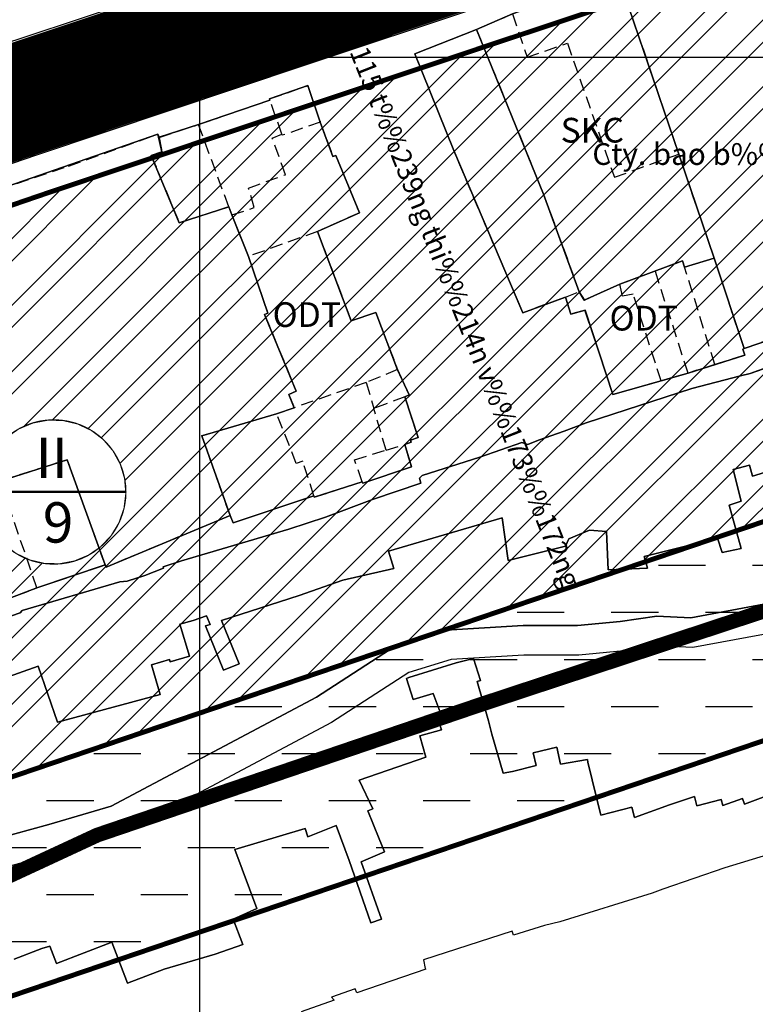
# Model space of a CAD drawing. Units: millimetres. Extents: x 599249 to 600923, y 1188071 to 1189503.
# Drawn here: x 599682 to 599756, y 1188604 to 1188704 of the extents above; entities that cross this region are included whole.
import ezdxf
from ezdxf.enums import TextEntityAlignment as Align

# ---------------------------------------------------------------- set-up
doc = ezdxf.new("R2010")
doc.units = ezdxf.units.MM
doc.header["$LTSCALE"] = 0.2
for name, pattern in [('CENTER', [2, 1.25, -0.25, 0.25, -0.25]), ('CENTER2', [1.125, 0.75, -0.125, 0.125, -0.125]), ('HIDDEN', [9.525, 6.35, -3.175])]:
    doc.linetypes.add(name, pattern=pattern)
doc.layers.add('A-TIM', color=8, linetype='CENTER2', lineweight=18)
doc.layers.add('GHICHU', color=7, linetype='Continuous', lineweight=0)
for name, color, linetype in [('cocau', 120, 'Continuous'), ('ct cong cong', 1, 'Continuous'), ('HATCH-NEN NHA', 30, 'Continuous'), ('ht phuong 11', 250, 'Continuous'), ('long duong', 2, 'Continuous'), ('QH_SONG-KENHRACH_HAT', 5, 'Continuous'), ('RANH', 1, 'CENTER'), ('RANH QH', 6, 'Continuous')]:
    doc.layers.add(name, color=color, linetype=linetype)
doc.layers.add('H- DUONG', color=7, linetype='Continuous', lineweight=18, true_color=0x919191)
doc.styles.add('BIGFONT', font='vn_vni.shx', dxfattribs={"height": 0.2})
doc.styles.add('HEL-B', font='VNI-Helve-Bold.TTF')
doc.styles.add('txt', font='vn_vni.shx', dxfattribs={"height": 0.2})
doc.linetypes.add('FENCELINE2', pattern='A,0.25,-0.1,[132,ltypeshp.shx,S=0.1,R=0,X=-0.1,Y=0],-0.1,1', length=1.45)

# ---------------------------------------------------------------- blocks, each defined once
blk = doc.blocks.new('A$C09831A19')
at = {"layer": 'GHICHU', "const_width": 0.485}
blk.add_lwpolyline([(-14.55, 0, -1), (14.55, 0, -1), (-14.55, 0, -1.0635)], format="xyb", dxfattribs=at)
at = {"layer": 'GHICHU', "linetype": 'Continuous'}
blk.add_lwpolyline([(4.19, -13.94), (7, -12.76), (9.5, -11.03), (11.58, -8.81), (13.16, -6.21), (14.17, -3.34), (14.55, -0.32), (14.3, 2.71), (13.42, 5.63), (11.96, 8.29), (9.97, 10.6), (7.55, 12.44), (4.8, 13.74), (1.84, 14.44), (-1.2, 14.5), (-4.19, 13.94), (-7, 12.76), (-9.5, 11.03), (-11.58, 8.81), (-13.16, 6.21), (-14.17, 3.34), (-14.55, 0.32), (-14.3, -2.71), (-13.42, -5.63), (-11.96, -8.29), (-9.97, -10.6), (-7.55, -12.44), (-4.8, -13.74), (-1.84, -14.44), (1.2, -14.5)], close=True, dxfattribs=at)
at = {"linetype": 'Continuous'}
blk.add_wipeout([(4.19, -13.94), (7, -12.76), (9.5, -11.03), (11.58, -8.81), (13.16, -6.21), (14.17, -3.34), (14.55, -0.32), (14.3, 2.71), (13.42, 5.63), (11.96, 8.29), (9.97, 10.6), (7.55, 12.44), (4.8, 13.74), (1.84, 14.44), (-1.2, 14.5), (-4.19, 13.94), (-7, 12.76), (-9.5, 11.03), (-11.58, 8.81), (-13.16, 6.21), (-14.17, 3.34), (-14.55, 0.32), (-14.3, -2.71), (-13.42, -5.63), (-11.96, -8.29), (-9.97, -10.6), (-7.55, -12.44), (-4.8, -13.74), (-1.84, -14.44), (1.2, -14.5)], dxfattribs=at).dxf.layer = 'GHICHU'
at = {"layer": 'GHICHU', "const_width": 0.485}
blk.add_lwpolyline([(-14.55, 0), (14.55, 0)], dxfattribs=at)
at = {"ltscale": 200, "style": 'HEL-B'}
for tag, p in [('STTKHU', (-0.42, 4.5)), ('STTLO', (0.02, -9.1))]:
    blk.add_attdef(tag, text='', height=4.85, dxfattribs=at).set_placement(p, align=Align.CENTER)
blk = doc.blocks.new('A$C55B358F4')
at = {"layer": 'ht phuong 11', "linetype": 'Continuous'}
for p, q in [((-182.5, -406.073), (-182.5, 545)), ((-611.15, 200), (682.736, 200)), ((-127.437, 170.509), (-130.447, 179.67)), ((-126.802, 167.969), (-100.918, 177.3)), ((-127.783, 167.759), (-126.802, 167.969)), ((-145.649, 162.138), (-143.414, 162.978)), ((-184.358, 149.027), (-173.504, 152.217))]:
    blk.add_line(p, q, dxfattribs=at)
at = {"layer": 'ht phuong 11', "linetype": 'HIDDEN'}
for p, q in [((-140.11, 208.05), (-134.05, 190.19)), ((-154.52, 202.82), (-150.88, 204.38)), ((-182.64, 193.19), (-175.43, 195.66)), ((-174.21, 192.22), (-175.43, 195.66)), ((-186.63, 191.89), (-182.64, 193.19)), ((-179.59, 184.87), (-182.64, 193.19)), ((-130.45, 179.67), (-134.05, 190.19)), ((-179.59, 184.87), (-179.27, 184.03)), ((-177.58, 179.83), (-179.27, 184.03)), ((-170.61, 182.37), (-177.58, 179.83)), ((-133.45, 178.75), (-130.45, 179.67)), ((-127.44, 170.51), (-130.45, 179.67)), ((-130.4, 168.89), (-133.45, 178.75)), ((-140.01, 177.03), (-136.43, 178.36)), ((-133.1, 168.03), (-136.43, 178.36)), ((-145.51, 175.7), (-144.11, 176.26)), ((-130.4, 168.89), (-133.1, 168.03)), ((-162.5, 168.37), (-165.67, 167.07)), ((-133.1, 168.03), (-135.83, 167.23)), ((-165.67, 167.07), (-172.95, 164.52)), ((-165.67, 167.07), (-164.9, 164.45)), ((-135.42, 165.6), (-132.73, 166.48)), ((-132.73, 166.48), (-129.7, 167.27)), ((-161.77, 165.61), (-164.9, 164.45)), ((-172.95, 164.52), (-174.74, 163.9)), ((-163.67, 160.22), (-164.9, 164.45)), ((-163.67, 160.22), (-161.78, 160.8)), ((-199, 146.28), (-202.72, 157.1)), ((-143.07, 152.14), (-141.37, 152)), ((-199, 146.28), (-192.09, 148.61)), ((-202.81, 144.84), (-199, 146.28))]:
    blk.add_line(p, q, dxfattribs=at)
at = {"layer": 'ht phuong 11', "linetype": 'Continuous'}
for points in [[(-100.918, 177.3), (-126.802, 167.969), (-127.783, 167.759), (-132.732, 166.479), (-143.414, 162.978), (-145.649, 162.138), (-148.239, 161.218), (-149.303, 160.778), (-149.922, 160.998), (-154.186, 159.518), (-160.026, 157.668), (-160.298, 157.398), (-160.141, 156.888), (-165.049, 155.218), (-169.8, 153.437), (-173.504, 152.217), (-184.358, 149.027), (-186.231, 148.407), (-186.19, 148.287), (-188.087, 147.527), (-189.877, 146.947), (-190.627, 146.907), (-200.5, 143.996), (-200.707, 143.736), (-202.356, 143.176)], [(-213.31, 118.072), (-197.787, 122.314), (-191.501, 124.175), (-170.718, 135.226), (-162.652, 140.451), (-157.604, 141.991), (-149.801, 142.464), (-144.295, 142.465), (-139.961, 142.885), (-136.274, 143.405), (-132.815, 143.251), (-124.896, 144.716), (-118.223, 146.707), (-101.867, 152.927), (-96.209, 154.557), (-34.239, 178.5), (-10.302, 185.79), (28.481, 197.232), (48.137, 202.832), (60.666, 207.273), (76.932, 213.013), (143.133, 236.965)], [(144.121, 234.132), (77.942, 210.188), (61.666, 204.445), (49.05, 199.973), (29.316, 194.351), (-9.441, 182.916), (-33.26, 175.662), (-95.251, 151.711), (-100.917, 150.079), (-117.26, 143.864), (-124.192, 141.795), (-132.606, 140.239), (-136.13, 140.396), (-139.607, 139.905), (-144.15, 139.465), (-149.71, 139.464), (-157.068, 139.018), (-161.374, 137.704), (-169.195, 132.638), (-190.359, 121.384), (-196.966, 119.428), (-212.368, 115.219)], [(143.133, 236.965), (76.932, 213.013), (60.666, 207.273), (48.137, 202.832), (28.481, 197.232), (-10.302, 185.79), (-34.239, 178.5), (-96.209, 154.557), (-101.867, 152.927), (-118.223, 146.707), (-124.896, 144.716), (-132.815, 143.251), (-136.274, 143.405), (-139.961, 142.885), (-144.295, 142.465), (-149.801, 142.464), (-157.604, 141.991), (-162.652, 140.451), (-170.718, 135.226), (-191.501, 124.175), (-197.787, 122.314), (-213.31, 118.072)], [(-203.371, 136.756), (-198.867, 138.356), (-196.912, 132.685), (-186.519, 135.496), (-187.402, 138.486), (-185.587, 139.016), (-185.521, 138.796), (-183.567, 139.366), (-184.523, 142.596), (-183.179, 142.986), (-181.851, 143.456), (-181.463, 142.586), (-181.95, 142.426), (-180.111, 137.956), (-178.519, 138.606), (-180.308, 142.976), (-172.456, 145.507), (-168.043, 147.057), (-162.88, 148.227), (-163.432, 150.007), (-151.901, 153.377), (-151.307, 149.037), (-145.509, 150.497), (-145.171, 151.237), (-143.067, 152.137), (-141.368, 151.997), (-141.203, 148.107), (-137.219, 148.287), (-137.549, 149.467), (-130.134, 151.317), (-129.647, 149.877), (-127.734, 150.257), (-128.946, 154.647), (-127.742, 155.057), (-128.542, 158.268), (-126.876, 158.698), (-126.571, 157.598), (-125.366, 157.958)], [(-124.418, 125.495), (-127.404, 124.375), (-127.577, 124.965), (-129.598, 124.235), (-129.746, 124.845), (-132.213, 124.225), (-132.452, 125.165), (-134.967, 124.325), (-138.538, 123.044), (-138.778, 124.074), (-141.929, 123.254), (-143.232, 128.645), (-143.274, 128.915), (-146.028, 128.445), (-146.367, 130.165), (-148.783, 129.565), (-148.462, 128.285), (-150.887, 127.675), (-151.802, 127.525), (-152.949, 131.465), (-153.303, 132.805), (-154.434, 136.796), (-154.112, 136.886), (-154.821, 139.116), (-156.562, 138.676), (-161.36, 137.212), (-161.601, 137.106), (-160.917, 134.976), (-158.912, 135.586), (-157.89, 132.895), (-158.343, 132.745), (-158.071, 131.915), (-160.249, 131.305), (-159.646, 129.155), (-166.402, 126.815), (-165, 123.914), (-165.528, 123.714), (-164.381, 120.874), (-163.828, 119.564), (-166.171, 118.544), (-164.117, 112.743), (-165.222, 112.383), (-167.4, 118.684), (-168.703, 122.234), (-171.582, 121.084), (-171.854, 121.914), (-178.981, 119.794), (-176.762, 113.834), (-179.154, 112.743), (-178.147, 110.173), (-180.96, 109.183), (-186.132, 107.683), (-189.819, 106.263), (-191.411, 110.423), (-197.011, 108.263), (-197.688, 109.993), (-198.513, 109.773), (-201.3, 108.683)], [(-213.31, 118.072), (-197.787, 122.314), (-191.501, 124.175), (-170.718, 135.226), (-162.652, 140.451), (-157.604, 141.991), (-149.801, 142.464), (-144.295, 142.465), (-139.961, 142.885), (-136.274, 143.405), (-132.815, 143.251), (-124.896, 144.716), (-118.223, 146.707), (-101.867, 152.927), (-96.209, 154.557), (-34.239, 178.5), (-10.302, 185.79), (28.481, 197.232), (48.137, 202.832), (60.666, 207.273), (76.932, 213.013), (143.133, 236.965)], [(-213.31, 118.072), (-197.787, 122.314), (-191.501, 124.175), (-170.718, 135.226), (-162.652, 140.451), (-157.604, 141.991), (-149.801, 142.464), (-144.295, 142.465), (-139.961, 142.885), (-136.274, 143.405), (-132.815, 143.251), (-124.896, 144.716), (-118.223, 146.707), (-101.867, 152.927), (-96.209, 154.557), (-34.239, 178.5), (-10.302, 185.79), (28.481, 197.232), (48.137, 202.832), (60.666, 207.273), (76.932, 213.013), (143.133, 236.965)], [(-201.3, 108.683), (-198.513, 109.773), (-197.688, 109.993), (-197.011, 108.263), (-191.411, 110.423), (-189.819, 106.263), (-186.132, 107.683), (-180.96, 109.183), (-178.147, 110.173), (-179.154, 112.743), (-176.762, 113.834), (-178.981, 119.794), (-171.854, 121.914), (-171.582, 121.084), (-168.703, 122.234), (-167.4, 118.684), (-165.222, 112.383), (-164.117, 112.743), (-166.171, 118.544), (-163.828, 119.564), (-164.381, 120.874), (-165.528, 123.714), (-165, 123.914), (-166.402, 126.815), (-159.646, 129.155), (-160.249, 131.305), (-158.071, 131.915), (-158.343, 132.745), (-157.89, 132.895), (-158.912, 135.586), (-160.917, 134.976), (-161.601, 137.106), (-161.36, 137.212), (-156.562, 138.676), (-154.821, 139.116), (-154.112, 136.886), (-154.434, 136.796), (-153.303, 132.805), (-152.949, 131.465), (-151.802, 127.525), (-150.887, 127.675), (-148.462, 128.285), (-148.783, 129.565), (-146.367, 130.165), (-146.028, 128.445), (-143.274, 128.915), (-143.232, 128.645), (-141.929, 123.254), (-138.778, 124.074), (-138.538, 123.044), (-134.967, 124.325), (-132.452, 125.165), (-132.213, 124.225), (-129.746, 124.845), (-129.598, 124.235), (-127.577, 124.965), (-127.404, 124.375), (-124.418, 125.495)], [(-120.76, 120.555), (-129.367, 117.949), (-135.66, 115.78), (-136.75, 115.36), (-146.07, 112.46), (-147.62, 112.11), (-150.76, 111.13), (-150.91, 111.52), (-159.887, 108.639), (-159.711, 107.758), (-159.638, 107.673), (-166.629, 105.289), (-166.805, 105.685), (-169.184, 104.848), (-168.92, 104.539), (-172.268, 103.349)], [(-150.878, 204.382), (-154.516, 202.822), (-160.752, 200.352), (-156.809, 190.551), (-149.831, 174.139), (-145.509, 175.699), (-144.981, 173.979), (-143.529, 174.389), (-140.7, 165.859), (-135.834, 167.229), (-133.103, 168.029), (-127.363, 169.849), (-127.569, 170.459), (-127.436, 170.505), (-104.671, 178.29)], [(-125.366, 157.958), (-126.571, 157.598), (-126.876, 158.698), (-128.542, 158.268), (-127.742, 155.057), (-128.946, 154.647), (-127.734, 150.257), (-129.647, 149.877), (-130.134, 151.317), (-137.549, 149.467), (-137.219, 148.287), (-141.203, 148.107), (-141.368, 151.997), (-143.067, 152.137), (-145.171, 151.237), (-145.509, 150.497), (-151.307, 149.037), (-151.901, 153.377), (-163.432, 150.007), (-162.88, 148.227), (-168.043, 147.057), (-172.456, 145.507), (-180.308, 142.976), (-178.519, 138.606), (-180.111, 137.956), (-181.95, 142.426), (-181.463, 142.586), (-181.851, 143.456), (-183.179, 142.986), (-184.523, 142.596), (-183.567, 139.366), (-185.521, 138.796), (-185.587, 139.016), (-187.402, 138.486), (-186.519, 135.496), (-196.912, 132.685), (-198.867, 138.356), (-203.371, 136.756)], [(-202.356, 143.176), (-200.707, 143.736), (-200.5, 143.996), (-190.627, 146.907), (-189.877, 146.947), (-188.087, 147.527), (-186.19, 148.287), (-186.231, 148.407), (-184.358, 149.027), (-173.504, 152.217), (-169.8, 153.437), (-165.049, 155.218), (-160.141, 156.888), (-160.298, 157.398), (-160.026, 157.668), (-154.186, 159.518), (-149.922, 160.998), (-149.303, 160.778), (-148.239, 161.218), (-145.649, 162.138), (-143.414, 162.978), (-132.732, 166.479), (-127.783, 167.759), (-126.802, 167.969), (-100.918, 177.3)], [(-140.106, 208.053), (-140.197, 208.173), (-150.878, 204.382), (-154.516, 202.822)], [(-140.106, 208.053), (-134.052, 190.191), (-130.447, 179.67)], [(-127.437, 170.509), (-127.569, 170.459), (-127.363, 169.849), (-133.103, 168.029), (-135.834, 167.229), (-140.7, 165.859), (-143.529, 174.389), (-144.981, 173.979), (-145.509, 175.699), (-149.831, 174.139), (-156.809, 190.551), (-160.752, 200.352), (-154.516, 202.822)], [(-130.447, 179.67), (-133.45, 178.75), (-133.681, 179.38), (-140.007, 177.03), (-143.603, 175.419), (-144.107, 176.26), (-147.719, 186.12), (-154.516, 202.822)], [(-206.538, 143.426), (-198.999, 146.277), (-192.087, 148.607), (-191.98, 148.377), (-179.451, 153.597), (-179.137, 152.867), (-170.98, 155.598), (-170.938, 155.458), (-166.072, 157.028), (-166.022, 156.888), (-161.098, 158.538), (-161.783, 160.798), (-161.131, 161.038), (-161.197, 161.248), (-160.414, 161.508), (-161.766, 165.609), (-161.321, 165.829), (-162.5, 168.369), (-164.711, 174.149), (-167.21, 173.329), (-170.608, 182.37), (-166.361, 184.24), (-168.761, 190.041), (-169.05, 189.961), (-170.32, 193.441), (-171.598, 197.122), (-175.458, 195.791), (-175.434, 195.661), (-182.643, 193.191), (-186.627, 191.891), (-186.759, 192.201), (-186.759, 192.201), (-206.019, 185.52)], [(-186.759, 192.201), (-186.627, 191.891), (-182.643, 193.191), (-175.434, 195.661), (-175.458, 195.791), (-171.598, 197.122), (-170.32, 193.441), (-169.05, 189.961), (-168.761, 190.041), (-166.361, 184.24), (-170.608, 182.37), (-167.21, 173.329), (-164.711, 174.149), (-162.5, 168.369), (-161.321, 165.829), (-161.766, 165.609), (-160.414, 161.508), (-161.197, 161.248), (-161.131, 161.038), (-161.783, 160.798), (-161.098, 158.538), (-166.022, 156.888), (-166.072, 157.028), (-170.938, 155.458), (-170.98, 155.598), (-179.137, 152.867), (-179.451, 153.597)], [(-206.019, 185.52), (-186.759, 192.201), (-186.346, 190.421), (-187.427, 190.061), (-184.598, 183.25), (-179.591, 184.87), (-179.269, 184.03), (-177.578, 179.83), (-175.64, 174.089), (-175.962, 173.959), (-172.753, 166.179), (-173.512, 165.869), (-172.951, 164.518), (-174.741, 163.898), (-182.313, 161.688), (-179.451, 153.597), (-191.98, 148.377), (-192.087, 148.607), (-195.931, 159.248), (-202.719, 157.098)], [(-186.759, 192.201), (-206.019, 185.52), (-234.69, 175.699), (-243.73, 172.889)], [(-179.451, 153.597), (-182.313, 161.688), (-174.741, 163.898), (-172.951, 164.518), (-173.512, 165.869), (-172.753, 166.179), (-175.962, 173.959), (-175.64, 174.089), (-177.578, 179.83), (-179.269, 184.03), (-179.591, 184.87), (-184.598, 183.25), (-187.427, 190.061), (-186.346, 190.421), (-186.759, 192.201)], [(-104.878, 178.89), (-104.671, 178.29), (-127.437, 170.509)], [(-151.802, 127.525), (-150.887, 127.675), (-148.462, 128.285), (-148.783, 129.565), (-146.367, 130.165), (-146.028, 128.445), (-143.274, 128.915), (-143.232, 128.645), (-141.929, 123.254), (-138.778, 124.074), (-138.538, 123.044), (-134.967, 124.325), (-132.452, 125.165), (-132.213, 124.225), (-129.746, 124.845), (-129.598, 124.235), (-127.577, 124.965), (-127.404, 124.375), (-124.418, 125.495)], [(-203.371, 136.756), (-198.867, 138.356), (-196.912, 132.685), (-186.519, 135.496), (-187.402, 138.486), (-185.587, 139.016), (-185.521, 138.796), (-183.567, 139.366), (-184.523, 142.596), (-183.179, 142.986), (-181.851, 143.456), (-181.463, 142.586), (-181.95, 142.426), (-180.111, 137.956), (-178.519, 138.606), (-180.308, 142.976), (-172.456, 145.507), (-168.043, 147.057), (-162.88, 148.227), (-163.432, 150.007), (-151.901, 153.377), (-151.307, 149.037), (-145.509, 150.497), (-145.171, 151.237), (-143.067, 152.137), (-141.368, 151.997), (-141.203, 148.107), (-137.219, 148.287), (-137.549, 149.467), (-130.134, 151.317), (-129.647, 149.877), (-127.734, 150.257), (-128.946, 154.647), (-127.742, 155.057), (-128.542, 158.268), (-126.876, 158.698), (-126.571, 157.598), (-125.366, 157.958)], [(-127.783, 167.759), (-132.732, 166.479), (-143.414, 162.978)], [(-145.649, 162.138), (-148.239, 161.218), (-149.303, 160.778), (-149.922, 160.998), (-154.186, 159.518), (-160.026, 157.668), (-160.298, 157.398), (-160.141, 156.888), (-165.049, 155.218), (-169.8, 153.437), (-173.504, 152.217)], [(-120.76, 120.555), (-129.367, 117.949), (-135.66, 115.78), (-136.75, 115.36), (-146.07, 112.46), (-147.62, 112.11), (-150.76, 111.13), (-150.91, 111.52), (-159.887, 108.639), (-159.711, 107.758), (-159.638, 107.673), (-166.629, 105.289), (-166.805, 105.685), (-169.184, 104.848), (-168.92, 104.539), (-172.268, 103.349)], [(-220.527, 138.496), (-222.787, 144.076), (-222.532, 144.206), (-223.431, 145.687), (-213.269, 150.317), (-214.234, 152.937), (-210.242, 154.337), (-206.621, 155.678), (-202.719, 157.098), (-195.931, 159.248), (-192.087, 148.607)], [(-179.451, 153.597), (-191.98, 148.377), (-192.087, 148.607)], [(-225.361, 132.825), (-223.06, 133.935), (-222.68, 134.205), (-219.43, 135.806), (-219.15, 136.056), (-213.673, 138.456), (-210.803, 139.586), (-210.539, 138.906), (-209.928, 139.086), (-210.167, 139.796), (-206.299, 141.156), (-205.722, 140.916), (-205.878, 141.396), (-202.241, 142.696), (-202.356, 143.176), (-200.707, 143.736), (-200.5, 143.996), (-190.627, 146.907), (-189.877, 146.947), (-188.087, 147.527), (-186.19, 148.287), (-186.231, 148.407), (-184.358, 149.027)], [(-192.087, 148.607), (-198.999, 146.277), (-206.538, 143.426), (-206.588, 143.536), (-210.431, 142.106), (-218.68, 138.336), (-219.067, 139.196), (-220.527, 138.496)], [(-201.3, 108.683), (-198.513, 109.773), (-197.688, 109.993), (-197.011, 108.263), (-191.411, 110.423), (-189.819, 106.263), (-186.132, 107.683), (-180.96, 109.183), (-178.147, 110.173), (-179.154, 112.743), (-176.762, 113.834), (-178.981, 119.794), (-171.854, 121.914), (-171.582, 121.084), (-168.703, 122.234), (-167.4, 118.684), (-165.222, 112.383), (-164.117, 112.743), (-166.171, 118.544), (-163.828, 119.564), (-164.381, 120.874), (-165.528, 123.714), (-165, 123.914), (-166.402, 126.815), (-159.646, 129.155), (-160.249, 131.305), (-158.071, 131.915), (-158.343, 132.745), (-157.89, 132.895), (-158.912, 135.586), (-160.917, 134.976), (-161.601, 137.106), (-161.36, 137.212), (-156.562, 138.676), (-154.821, 139.116), (-154.112, 136.886), (-154.434, 136.796), (-153.303, 132.805), (-152.949, 131.465), (-151.802, 127.525)]]:
    blk.add_lwpolyline(points, dxfattribs=at)
for points in [[(-104.878, 178.89), (-104.671, 178.29), (-127.436, 170.505), (-130.447, 179.67), (-134.052, 190.191), (-140.106, 208.053), (-120.929, 214.223), (-118.19, 206.892), (-114.85, 208.153), (-114.47, 207.133), (-111.336, 208.273), (-104.721, 188.661), (-107.814, 187.531), (-106.931, 184.84)], [(-140.106, 208.053), (-134.052, 190.191), (-130.447, 179.67), (-133.45, 178.75), (-133.681, 179.38), (-140.007, 177.03), (-143.603, 175.419), (-144.107, 176.26), (-147.719, 186.12), (-154.516, 202.822), (-150.878, 204.382), (-140.197, 208.173)], [(-130.447, 179.67), (-127.436, 170.505), (-127.569, 170.459), (-127.363, 169.849), (-133.103, 168.029), (-135.834, 167.229), (-140.7, 165.859), (-143.529, 174.389), (-144.981, 173.979), (-145.509, 175.699), (-149.831, 174.139), (-156.809, 190.551), (-160.752, 200.352), (-154.516, 202.822), (-147.719, 186.12), (-144.107, 176.26), (-143.603, 175.419), (-140.007, 177.03), (-133.681, 179.38), (-133.45, 178.75)], [(-179.451, 153.597), (-182.313, 161.688), (-174.741, 163.898), (-172.951, 164.518), (-173.512, 165.869), (-172.753, 166.179), (-175.962, 173.959), (-175.64, 174.089), (-177.578, 179.83), (-179.269, 184.03), (-179.591, 184.87), (-184.598, 183.25), (-187.427, 190.061), (-186.346, 190.421), (-186.759, 192.201), (-186.627, 191.891), (-182.643, 193.191), (-175.434, 195.661), (-175.458, 195.791), (-171.598, 197.122), (-170.32, 193.441), (-169.05, 189.961), (-168.761, 190.041), (-166.361, 184.24), (-170.608, 182.37), (-167.21, 173.329), (-164.711, 174.149), (-162.5, 168.369), (-161.321, 165.829), (-161.766, 165.609), (-160.414, 161.508), (-161.197, 161.248), (-161.131, 161.038), (-161.783, 160.798), (-161.098, 158.538), (-166.022, 156.888), (-166.072, 157.028), (-170.938, 155.458), (-170.98, 155.598), (-179.137, 152.867)], [(-192.087, 148.607), (-198.999, 146.277), (-206.538, 143.426), (-206.588, 143.536), (-210.431, 142.106), (-218.68, 138.336), (-219.067, 139.196), (-220.527, 138.496), (-222.787, 144.076), (-222.532, 144.206), (-223.431, 145.687), (-213.269, 150.317), (-214.234, 152.937), (-210.242, 154.337), (-206.621, 155.678), (-202.719, 157.098), (-195.931, 159.248)]]:
    blk.add_lwpolyline(points, close=True, dxfattribs=at)
at = {"layer": 'ht phuong 11', "linetype": 'HIDDEN'}
for points in [[(-150.88, 204.38), (-149.39, 200), (-145.32, 201.42), (-140.56, 187.85), (-134.05, 190.19)], [(-145.51, 175.7), (-149.83, 174.14), (-156.81, 190.55), (-160.75, 200.35), (-154.52, 202.82)], [(-154.52, 202.82), (-147.72, 186.12), (-144.11, 176.26)], [(-175.43, 195.66), (-175.46, 195.79), (-171.6, 197.12), (-170.32, 193.44)], [(-170.32, 193.44), (-174.17, 192.1), (-174.21, 192.22)], [(-170.32, 193.44), (-169.05, 189.96), (-168.76, 190.04), (-166.36, 184.24), (-170.61, 182.37)], [(-252.07, 169.71), (-243.73, 172.89), (-234.69, 175.7), (-224.5, 179.18), (-224.54, 179.38), (-195.8, 188.98), (-186.76, 192.2), (-186.63, 191.89)], [(-186.63, 191.89), (-186.35, 190.42), (-187.43, 190.06), (-184.6, 183.25), (-179.59, 184.87)], [(-179.27, 184.03), (-177, 184.78), (-177.6, 186.76), (-173.86, 188.11), (-175.18, 191.82), (-174.21, 192.22)], [(-170.61, 182.37), (-167.21, 173.33), (-164.71, 174.15), (-162.5, 168.37)], [(-177.58, 179.83), (-175.64, 174.09), (-175.96, 173.96), (-172.75, 166.18), (-173.51, 165.87), (-172.95, 164.52)], [(-136.43, 178.36), (-133.68, 179.38), (-133.45, 178.75)], [(-104.88, 178.89), (-104.67, 178.29), (-127.44, 170.51)], [(-144.11, 176.26), (-143.6, 175.42), (-140.01, 177.03)], [(-135.83, 167.23), (-138.66, 176.03), (-139.74, 175.82), (-140.01, 177.03)], [(-135.83, 167.23), (-140.7, 165.86), (-143.53, 174.39), (-144.98, 173.98), (-145.51, 175.7)], [(-127.44, 170.51), (-127.57, 170.46), (-127.36, 169.85), (-130.4, 168.89)], [(-162.5, 168.37), (-161.32, 165.83), (-161.77, 165.61)], [(-161.78, 160.8), (-161.13, 161.04), (-161.2, 161.25), (-160.41, 161.51), (-161.77, 165.61)], [(-179.45, 153.6), (-182.31, 161.69), (-174.74, 163.9)], [(-170.98, 155.6), (-172.09, 159.09), (-172.75, 158.88), (-174.74, 163.9)], [(-166.07, 157.03), (-166.02, 156.89), (-161.1, 158.54), (-161.78, 160.8)], [(-166.07, 157.03), (-166.87, 159.25), (-163.67, 160.22)], [(-192.09, 148.61), (-195.93, 159.25), (-202.72, 157.1)], [(-170.98, 155.6), (-170.94, 155.46), (-166.07, 157.03)], [(-170.98, 155.6), (-179.14, 152.87), (-179.45, 153.6)], [(-179.45, 153.6), (-191.98, 148.38), (-192.09, 148.61)]]:
    blk.add_lwpolyline(points, dxfattribs=at)
at = {"layer": 'ht phuong 11', "linetype": 'Continuous', "style": 'BIGFONT'}
blk.add_text('h%%206m 115 t%%239ng thi%%214n v%%173%%172ng ', height=2, rotation=291.66603, dxfattribs=at).set_placement((-158.42, 179.999), align=Align.MIDDLE)
at = {"layer": 'ht phuong 11', "linetype": 'Continuous'}
for s, height, style, p in [('SKC', 2.5, 'txt', (-142.795, 192.289)), ('Cty. bao b%%215      Ch%%169u', 2.2, 'BIGFONT', (-120.462, 189.913)), ('ODT', 2.5, 'txt', (-171.685, 173.62)), ('ODT', 2.5, 'txt', (-137.586, 173.259))]:
    blk.add_text(s, height=height, dxfattribs=dict(at, style=style)).set_placement(p, align=Align.MIDDLE)

msp = doc.modelspace()

# ---------------------------------------------------------------- hatches: boundary and pattern name
h = msp.add_hatch()
h.set_pattern_fill('DASH', color=4, scale=1.5, style=0)
edge = h.paths.add_edge_path()
edge.add_line((599822.049, 1188652.894), (599818.12, 1188664.46))
edge.add_line((599818.12, 1188664.46), (599809.806, 1188661.765))
edge.add_line((599809.806, 1188661.765), (599789.728, 1188654.965))
edge.add_line((599789.728, 1188654.965), (599761.93, 1188645.533))
edge.add_line((599761.93, 1188645.533), (599728.235, 1188634.411))
edge.add_line((599728.235, 1188634.411), (599689.599, 1188621.249))
edge.add_line((599689.599, 1188621.249), (599664.253, 1188609.482))
edge.add_line((599664.253, 1188609.482), (599634.299, 1188592.894))
edge.add_line((599634.299, 1188592.894), (599611.985, 1188573.617))
edge.add_line((599611.985, 1188573.617), (599594.196, 1188554.229))
edge.add_line((599594.196, 1188554.229), (599591.825, 1188550.564))
edge.add_line((599591.825, 1188550.564), (599604.962, 1188538.668))
edge.add_line((599604.962, 1188538.668), (599651.291, 1188589.831))
edge.add_arc((599679.459, 1188564.325), 38, 108.76203, 137.83869, ccw=False)
edge.add_line((599667.236, 1188600.306), (599822.049, 1188652.894))
edge = h.paths.add_edge_path()
edge.add_line((599728.235, 1188634.411), (599761.93, 1188645.533))
edge.add_line((599761.93, 1188645.533), (599789.728, 1188654.965))
edge.add_line((599789.728, 1188654.965), (599809.806, 1188661.765))
edge.add_line((599809.806, 1188661.765), (599818.12, 1188664.46))
edge.add_line((599818.12, 1188664.46), (599815.295, 1188672.778))
edge.add_line((599815.295, 1188672.778), (599660.482, 1188620.19))
edge.add_arc((599679.459, 1188564.325), 59, 108.76203, 137.83869)
edge.add_line((599635.724, 1188603.927), (599589.396, 1188552.764))
edge.add_line((599589.396, 1188552.764), (599591.825, 1188550.564))
edge.add_line((599591.825, 1188550.564), (599594.196, 1188554.229))
edge.add_line((599594.196, 1188554.229), (599611.985, 1188573.617))
edge.add_line((599611.985, 1188573.617), (599634.299, 1188592.894))
edge.add_line((599634.299, 1188592.894), (599664.253, 1188609.482))
edge.add_line((599664.253, 1188609.482), (599689.599, 1188621.249))
edge.add_line((599689.599, 1188621.249), (599728.235, 1188634.411))
at = {"layer": 'HATCH-NEN NHA'}
h = msp.add_hatch(dxfattribs=at)
h.set_pattern_fill('ANSI32,_O', color=50, scale=0.5)
h.set_pattern_definition([(45, (603904.702, 1187800.1005), (-3.367596, 3.367596), []), (45, (603906.947, 1187800.1005), (-3.367596, 3.367596), [])])
edge = h.paths.add_edge_path()
edge.add_line((599799.48, 1188719.333), (599793.123, 1188722.467))
edge.add_line((599793.123, 1188722.467), (599791.063, 1188721.773))
edge.add_line((599791.063, 1188721.773), (599766.3, 1188713.525))
edge.add_line((599766.3, 1188713.525), (599729.78, 1188701.389))
edge.add_line((599729.78, 1188701.389), (599711.841, 1188695.387))
edge.add_line((599711.841, 1188695.387), (599684.784, 1188686.333))
edge.add_line((599684.784, 1188686.333), (599664.858, 1188679.505))
edge.add_line((599664.858, 1188679.505), (599658.444, 1188677.307))
edge.add_line((599658.444, 1188677.307), (599639.52, 1188670.809))
edge.add_line((599639.52, 1188670.809), (599609.254, 1188660.162))
edge.add_line((599609.254, 1188660.162), (599591.438, 1188653.895))
edge.add_line((599591.438, 1188653.895), (599583.935, 1188651.339))
edge.add_line((599583.935, 1188651.339), (599566.359, 1188645.165))
edge.add_line((599566.359, 1188645.165), (599548.144, 1188639.203))
edge.add_line((599548.144, 1188639.203), (599537.93, 1188635.627))
edge.add_line((599537.93, 1188635.627), (599534.55, 1188629.154))
edge.add_line((599534.55, 1188629.154), (599543.093, 1188599.536))
edge.add_arc((599566.153, 1188606.188), 24, 196.09044, 227.83869)
edge.add_line((599550.044, 1188588.398), (599589.396, 1188552.764))
edge.add_line((599589.396, 1188552.764), (599635.724, 1188603.927))
edge.add_arc((599679.459, 1188564.325), 59, 108.76203, 137.83869, ccw=False)
edge.add_line((599660.482, 1188620.19), (599815.295, 1188672.778))
edge.add_line((599815.295, 1188672.778), (599799.48, 1188719.333))

# ---------------------------------------------------------------- linework, layer by layer
at = {"layer": 'cocau', "const_width": 0.5}
for points in [[(599799.48, 1188719.333), (599793.123, 1188722.467), (599791.063, 1188721.773), (599766.3, 1188713.525), (599729.78, 1188701.389), (599711.841, 1188695.387), (599684.784, 1188686.333), (599664.858, 1188679.505), (599658.444, 1188677.307), (599639.52, 1188670.809), (599609.254, 1188660.162), (599591.438, 1188653.895), (599583.935, 1188651.339), (599566.359, 1188645.165), (599548.144, 1188639.203), (599537.93, 1188635.627), (599534.55, 1188629.154), (599543.093, 1188599.536, 0.139421), (599550.044, 1188588.398), (599589.396, 1188552.764), (599635.724, 1188603.927, -0.127556), (599660.482, 1188620.19), (599815.295, 1188672.778)], [(599822.049, 1188652.894), (599667.236, 1188600.306, 0.127556), (599651.291, 1188589.831), (599604.962, 1188538.668), (599639.796, 1188507.126), (599646.864, 1188507.471), (599652.11, 1188513.249), (599677.582, 1188541.379, -0.124468), (599693.091, 1188551.702), (599714.725, 1188559.345), (599752.533, 1188573.117), (599804.398, 1188590.539), (599823.24, 1188596.869), (599834.514, 1188600.655), (599837.645, 1188606.981)]]:
    msp.add_lwpolyline(points, format="xyb", close=True, dxfattribs=at)
at = {"layer": 'ct cong cong'}
msp.add_lwpolyline([(599728.235, 1188634.411), (599761.93, 1188645.533), (599789.728, 1188654.965), (599809.806, 1188661.765), (599818.12, 1188664.46), (599815.295, 1188672.778), (599660.482, 1188620.19, 0.127556), (599635.724, 1188603.927), (599589.396, 1188552.764), (599591.825, 1188550.564), (599594.196, 1188554.229), (599611.985, 1188573.617), (599634.299, 1188592.894), (599664.253, 1188609.482), (599689.599, 1188621.249)], format="xyb", close=True, dxfattribs=at)
at = {"layer": 'H- DUONG', "lineweight": -3, "const_width": 11.5}
msp.add_lwpolyline([(599419.369, 1188589.632), (599527.027, 1188642.611), (599563.309, 1188654.486), (599580.862, 1188660.652), (599588.364, 1188663.208), (599606.162, 1188669.468), (599636.441, 1188680.121), (599655.38, 1188686.623), (599661.796, 1188688.822), (599681.736, 1188695.655), (599708.807, 1188704.713), (599726.749, 1188710.716), (599763.274, 1188722.854), (599788.027, 1188731.099), (599791.048, 1188732.117), (599817.35, 1188740.968), (599821.864, 1188742.508), (599836.931, 1188747.627), (599856.001, 1188754.126), (599857.751, 1188754.597), (599874.487, 1188760.109), (599887.789, 1188764.495)], dxfattribs=at)
at = {"layer": 'long duong'}
msp.add_lwpolyline([(599680.664, 1188701.512), (599681.812, 1188701.896), (599707.851, 1188710.582), (599734.818, 1188719.544), (599736.112, 1188719.969), (599755.252, 1188726.326), (599784.716, 1188736.113)], dxfattribs=at)
msp.add_lwpolyline([(599663.561, 1188683.289), (599683.501, 1188690.122), (599710.572, 1188699.18), (599728.514, 1188705.183), (599765.039, 1188717.321), (599789.792, 1188725.566), (599792.813, 1188726.584, -0.413509), (599802.943, 1188721.576), (599841.75, 1188607.334, -0.415232), (599836.722, 1188597.177), (599824.513, 1188593.077), (599805.672, 1188586.747), (599753.855, 1188569.341), (599716.076, 1188555.58), (599694.423, 1188547.93, 0.124468), (599680.547, 1188538.694)], format="xyb", dxfattribs=at)
at = {"layer": 'QH_SONG-KENHRACH_HAT', "color": 162}
msp.add_lwpolyline([(599822.049, 1188652.894), (599815.295, 1188672.778), (599660.482, 1188620.19, 0.127556), (599635.724, 1188603.927), (599589.396, 1188552.764), (599604.962, 1188538.668), (599651.291, 1188589.831, -0.127556), (599667.236, 1188600.306)], format="xyb", close=True, dxfattribs=at)
at = {"layer": 'RANH', "linetype": 'CENTER', "ltscale": 25, "const_width": 1.5}
msp.add_lwpolyline([(599986.341, 1188721.872), (599940.876, 1188706.216), (599931.778, 1188703.047), (599912.86, 1188696.558), (599902.199, 1188692.844), (599867.327, 1188681.304), (599832.962, 1188669.27), (599809.806, 1188661.765), (599789.728, 1188654.965), (599761.93, 1188645.533), (599728.235, 1188634.411), (599689.599, 1188621.249), (599664.253, 1188609.482), (599634.299, 1188592.894), (599611.985, 1188573.617), (599594.196, 1188554.229), (599578.562, 1188530.068), (599569.485, 1188513.604), (599560.343, 1188489.613), (599550.996, 1188459.863), (599539.641, 1188415.652), (599515.661, 1188334.686)], dxfattribs=at)

# ---------------------------------------------------------------- next in the draw order: block references
at = {"layer": 'GHICHU'}
ref = msp.add_blockref('A$C09831A19', (599685.201, 1188655.988), dxfattribs=dict(at, xscale=0.4977863864041865, yscale=0.4977863864041865, zscale=0.4977863863646105))
ref.add_attrib('STTLO', '9', dxfattribs={"layer": '0', "ltscale": 200, "height": 4.084, "rotation": 360, "style": 'HEL-B'}).set_placement((599685.639, 1188650.859), align=Align.CENTER)
ref.add_attrib('STTKHU', 'II', dxfattribs={"layer": '0', "ltscale": 200, "height": 4.0844, "rotation": 360, "style": 'HEL-B'}).set_placement((599684.996, 1188657.417), align=Align.CENTER)

# ---------------------------------------------------------------- next in the draw order: linework, layer by layer
at = {"layer": 'A-TIM', "ltscale": 20}
msp.add_lwpolyline([(599304.913, 1188532.775), (599381.24, 1188570.63), (599400.108, 1188580.116), (599525.922, 1188641.207), (599804.328, 1188736.541), (599900.568, 1188768.541), (600124.258, 1188845.474)], dxfattribs=at)
at = {"layer": 'RANH QH', "linetype": 'FENCELINE2', "ltscale": 25, "const_width": 1.5}
msp.add_lwpolyline([(599378.845, 1188570.352), (599398.757, 1188579.658), (599408.513, 1188584.205), (599461.552, 1188610.718), (599478.105, 1188618.801), (599525.522, 1188641.861), (599525.716, 1188641.927), (599578.395, 1188659.988), (599580.772, 1188660.823), (599588.17, 1188663.339), (599681.584, 1188695.803), (599708.677, 1188704.865), (599767.021, 1188724.291), (599787.896, 1188731.248), (599874.583, 1188760.387), (600002.228, 1188803.389)], dxfattribs=at)

# ---------------------------------------------------------------- next in the draw order: block references
at = {"layer": 'ht phuong 11'}
msp.add_blockref('A$C55B358F4', (599882.5, 1188500), dxfattribs=at)

doc.saveas('drawing.dxf')
